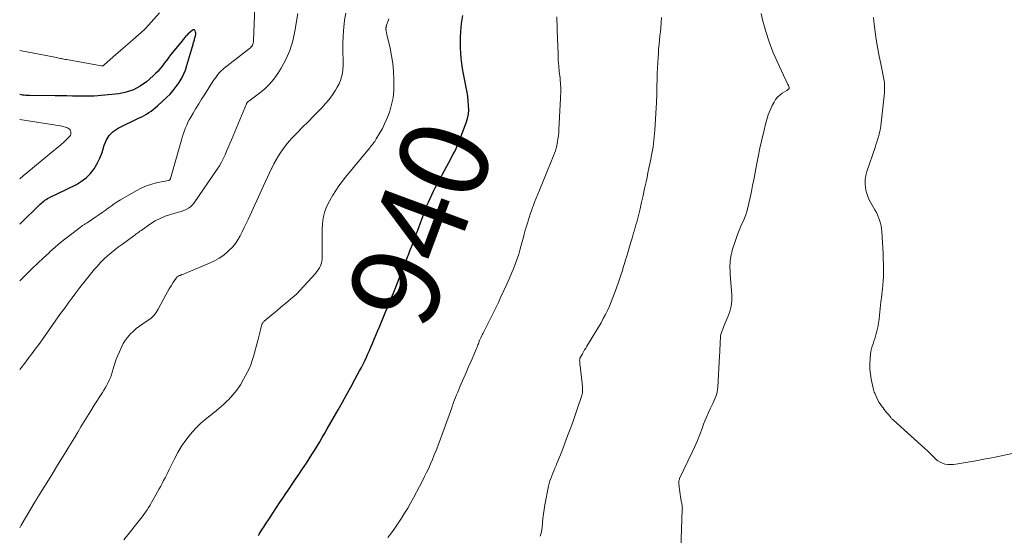
# Model space of a CAD drawing. Units: feet. Extents: x 1960000 to 1965029, y 580000 to 584606.
# Drawn here: x 1960000 to 1960221, y 582888 to 583004 of the extents above; entities that cross this region are included whole.
import ezdxf
from ezdxf.enums import TextEntityAlignment as Align

# ---------------------------------------------------------------- set-up
doc = ezdxf.new("R2010")
doc.units = ezdxf.units.FT
doc.header["$LTSCALE"] = 100
doc.header["$MEASUREMENT"] = 0
for name, color, linetype, lineweight in [('CONTOUR INDEX', 32, 'Continuous', 25), ('CONTOUR INDEX LABEL', 7, 'Continuous', 15), ('CONTOUR INTERMEDIATE', 40, 'Continuous', 15)]:
    doc.layers.add(name, color=color, linetype=linetype, lineweight=lineweight)
doc.styles.add('slant', font='romans.shx', dxfattribs={"oblique": 14.999978})

msp = doc.modelspace()

# ---------------------------------------------------------------- linework, layer by layer
at = {"layer": 'CONTOUR INDEX', "flags": 128}
for points, elevation in [([(1960053.67, 582888.1), (1960053.84, 582888.36), (1960054.47, 582889.33), (1960054.95, 582890.08), (1960055.43, 582890.82), (1960055.91, 582891.56), (1960056.4, 582892.3), (1960057.74, 582894.35), (1960058.44, 582895.42), (1960059.14, 582896.48), (1960059.86, 582897.54), (1960060.58, 582898.6), (1960061.3, 582899.65), (1960062.02, 582900.71), (1960062.73, 582901.77), (1960063.44, 582902.83), (1960064.46, 582904.37), (1960065.08, 582905.31), (1960065.7, 582906.26), (1960066.29, 582907.22), (1960066.89, 582908.18), (1960067.47, 582909.14), (1960068.04, 582910.11), (1960068.61, 582911.09), (1960069.17, 582912.07), (1960071.58, 582916.32), (1960072.55, 582918.03), (1960073.5, 582919.74), (1960074.44, 582921.46), (1960075.38, 582923.18), (1960076.43, 582925.15), (1960076.83, 582925.9), (1960077.21, 582926.65), (1960077.59, 582927.4), (1960077.95, 582928.17), (1960078.31, 582928.93), (1960078.66, 582929.7), (1960078.99, 582930.47), (1960079.33, 582931.25), (1960079.42, 582931.48), (1960079.8, 582932.37), (1960080.17, 582933.26), (1960080.54, 582934.16), (1960080.91, 582935.05), (1960082.03, 582937.81), (1960082.33, 582938.53), (1960082.62, 582939.25), (1960082.92, 582939.97), (1960083.22, 582940.69), (1960083.51, 582941.4), (1960083.81, 582942.12), (1960084.1, 582942.85), (1960084.39, 582943.57), (1960085.17, 582945.49), (1960085.56, 582946.47), (1960085.95, 582947.46), (1960086.34, 582948.45), (1960086.73, 582949.44), (1960086.81, 582949.64), (1960087.15, 582950.53), (1960087.5, 582951.42), (1960087.83, 582952.31), (1960088.17, 582953.2), (1960088.51, 582954.1), (1960088.84, 582954.99), (1960089.17, 582955.89), (1960089.51, 582956.78), (1960090.93, 582960.63), (1960091.25, 582961.46), (1960091.58, 582962.28), (1960091.93, 582963.1), (1960092.29, 582963.91), (1960092.66, 582964.71), (1960093.05, 582965.51), (1960093.45, 582966.3), (1960093.86, 582967.08), (1960096.04, 582971.18), (1960096.4, 582971.84), (1960096.76, 582972.5), (1960097.12, 582973.17), (1960097.48, 582973.83), (1960097.83, 582974.5), (1960098.15, 582975.17), (1960098.45, 582975.86), (1960098.73, 582976.56), (1960100.39, 582980.94), (1960100.68, 582981.9), (1960100.88, 582982.86), (1960100.96, 582983.85), (1960100.95, 582984.84), (1960100.86, 582985.84), (1960100.74, 582986.84), (1960100.58, 582987.84), (1960100.4, 582988.83), (1960099.99, 582990.82), (1960099.77, 582991.96), (1960099.57, 582993.11), (1960099.4, 582994.27), (1960099.26, 582995.43), (1960099.16, 582996.59), (1960099.09, 582997.75), (1960099.08, 582998.92), (1960099.11, 583000.08), (1960099.17, 583001.43), (1960099.34, 583003.25), (1960099.61, 583005.06)], 940), ([(1960000, 582958.11), (1960004.61, 582962.58), (1960004.87, 582962.82), (1960005.13, 582963.06), (1960005.4, 582963.28), (1960005.68, 582963.49), (1960005.97, 582963.7), (1960006.27, 582963.88), (1960006.57, 582964.06), (1960006.89, 582964.21), (1960006.93, 582964.24), (1960007.28, 582964.4), (1960007.62, 582964.56), (1960007.96, 582964.73), (1960008.3, 582964.89), (1960012.75, 582967.06), (1960013.91, 582967.76), (1960014.98, 582968.55), (1960015.91, 582969.51), (1960016.75, 582970.57), (1960017.44, 582971.75), (1960018.05, 582972.97), (1960018.52, 582974.24), (1960018.89, 582975.56), (1960018.92, 582975.68), (1960019.41, 582976.96), (1960020.09, 582978.09), (1960021.04, 582978.99), (1960022.17, 582979.75), (1960026.9, 582982.01), (1960027.45, 582982.29), (1960027.99, 582982.58), (1960028.52, 582982.89), (1960029.04, 582983.22), (1960029.54, 582983.57), (1960030.04, 582983.94), (1960030.51, 582984.33), (1960030.97, 582984.73), (1960033.02, 582986.61), (1960033.8, 582987.39), (1960034.54, 582988.2), (1960035.22, 582989.07), (1960035.85, 582989.98), (1960036.07, 582990.34), (1960036.52, 582991.12), (1960036.92, 582991.91), (1960037.25, 582992.74), (1960037.54, 582993.58), (1960038.84, 582998.09), (1960038.9, 582998.31), (1960038.97, 582998.52), (1960039.03, 582998.74), (1960039.09, 582998.95), (1960039.16, 582999.17), (1960039.22, 582999.38), (1960039.28, 582999.6), (1960039.34, 582999.82), (1960039.54, 583000.49), (1960039.59, 583000.77), (1960039.6, 583001.05), (1960039.56, 583001.33), (1960039.48, 583001.6), (1960039.35, 583001.76), (1960039.2, 583001.85), (1960039.02, 583001.83), (1960038.83, 583001.75), (1960037.8, 583000.84), (1960037.63, 583000.67), (1960037.46, 583000.5), (1960037.29, 583000.32), (1960037.14, 583000.14), (1960036.98, 582999.95), (1960036.83, 582999.76), (1960036.68, 582999.57), (1960036.53, 582999.38), (1960034.02, 582996.27), (1960033.53, 582995.65), (1960033.05, 582995.03), (1960032.57, 582994.4), (1960032.1, 582993.76), (1960031.62, 582993.14), (1960031.1, 582992.55), (1960030.55, 582991.99), (1960029.98, 582991.45), (1960028.48, 582990.16), (1960027.07, 582989.15), (1960025.58, 582988.34), (1960023.96, 582987.81), (1960022.26, 582987.47), (1960016.73, 582986.91), (1960016.59, 582986.89), (1960016.44, 582986.89), (1960016.3, 582986.89), (1960016.16, 582986.89), (1960016.01, 582986.9), (1960015.87, 582986.9), (1960015.73, 582986.9), (1960015.59, 582986.91), (1960013.23, 582986.92), (1960011.9, 582986.93), (1960010.58, 582986.95), (1960009.26, 582986.96), (1960007.94, 582986.98), (1960002.2, 582987.06), (1960001.8, 582987.07), (1960001.4, 582987.09), (1960001, 582987.13), (1960000.6, 582987.17), (1960000, 582987.25)], 920)]:
    msp.add_lwpolyline(points, dxfattribs=dict(at, elevation=elevation))
at = {"layer": 'CONTOUR INTERMEDIATE', "flags": 128}
for points, elevation in [([(1960000, 582945.35), (1960001.61, 582946.94), (1960002.84, 582948.14), (1960004.09, 582949.34), (1960005.34, 582950.52), (1960006.61, 582951.69), (1960006.79, 582951.86), (1960007.98, 582952.92), (1960009.2, 582953.96), (1960010.45, 582954.97), (1960011.71, 582955.95), (1960013.99, 582957.68), (1960014.13, 582957.78), (1960014.27, 582957.88), (1960014.41, 582957.98), (1960014.56, 582958.07), (1960014.71, 582958.17), (1960014.85, 582958.26), (1960015, 582958.36), (1960015.14, 582958.45), (1960017.13, 582959.76), (1960017.83, 582960.23), (1960018.52, 582960.71), (1960019.2, 582961.2), (1960019.88, 582961.69), (1960020.56, 582962.19), (1960021.25, 582962.66), (1960021.95, 582963.12), (1960022.67, 582963.56), (1960026.17, 582965.62), (1960027.33, 582966.23), (1960028.51, 582966.75), (1960029.74, 582967.15), (1960031.01, 582967.47), (1960033.55, 582967.97), (1960033.56, 582967.98), (1960033.58, 582967.98), (1960033.59, 582967.98), (1960033.61, 582967.99), (1960033.67, 582968.01), (1960033.77, 582968.12), (1960033.81, 582968.18), (1960033.84, 582968.24), (1960033.87, 582968.3), (1960033.89, 582968.36), (1960036.44, 582977.28), (1960036.63, 582977.92), (1960036.83, 582978.55), (1960037.05, 582979.18), (1960037.29, 582979.81), (1960037.55, 582980.42), (1960037.82, 582981.03), (1960038.13, 582981.62), (1960038.45, 582982.2), (1960039, 582983.12), (1960039.62, 582984.16), (1960040.25, 582985.18), (1960040.88, 582986.21), (1960041.53, 582987.22), (1960043.53, 582990.34), (1960043.79, 582990.74), (1960044.07, 582991.13), (1960044.35, 582991.51), (1960044.65, 582991.89), (1960044.96, 582992.25), (1960045.29, 582992.59), (1960045.64, 582992.91), (1960046, 582993.22), (1960051.68, 582997.66), (1960051.87, 582997.82), (1960052.04, 582998), (1960052.19, 582998.19), (1960052.33, 582998.4), (1960052.43, 582998.63), (1960052.52, 582998.86), (1960052.57, 582999.1), (1960052.59, 582999.34), (1960052.88, 583006.81)], 924), ([(1960031.42, 583005.63), (1960028.3, 583002.16), (1960028.26, 583002.12), (1960028.22, 583002.08), (1960028.18, 583002.03), (1960028.13, 583001.99), (1960028.09, 583001.95), (1960028.05, 583001.91), (1960028, 583001.87), (1960027.96, 583001.83), (1960025.41, 582999.6), (1960024.32, 582998.64), (1960023.23, 582997.68), (1960022.14, 582996.72), (1960021.05, 582995.76), (1960018.91, 582993.87), (1960018.89, 582993.85), (1960018.87, 582993.83), (1960018.85, 582993.82), (1960018.83, 582993.81), (1960018.75, 582993.75), (1960018.73, 582993.74), (1960018.7, 582993.73), (1960018.68, 582993.72), (1960018.66, 582993.72), (1960018.59, 582993.72), (1960018.54, 582993.72), (1960018.48, 582993.72), (1960018.43, 582993.73), (1960018.37, 582993.73), (1960010.5, 582995.13), (1960010.22, 582995.18), (1960009.94, 582995.24), (1960009.66, 582995.3), (1960009.38, 582995.36), (1960009.1, 582995.42), (1960008.82, 582995.48), (1960008.54, 582995.53), (1960008.26, 582995.59), (1960000, 582997.15)], 924), ([(1960000, 582889.77), (1960000.36, 582890.39), (1960003.51, 582895.74), (1960003.57, 582895.85), (1960003.64, 582895.97), (1960003.71, 582896.08), (1960003.77, 582896.19), (1960003.78, 582896.21), (1960003.85, 582896.31), (1960003.91, 582896.42), (1960003.97, 582896.52), (1960004.04, 582896.63), (1960004.1, 582896.73), (1960004.16, 582896.84), (1960004.23, 582896.94), (1960004.29, 582897.05), (1960007.2, 582901.75), (1960008.06, 582903.13), (1960008.91, 582904.51), (1960009.76, 582905.9), (1960010.61, 582907.28), (1960010.81, 582907.62), (1960011.55, 582908.84), (1960012.3, 582910.06), (1960013.04, 582911.28), (1960013.78, 582912.5), (1960014.52, 582913.72), (1960015.27, 582914.94), (1960016.02, 582916.15), (1960016.78, 582917.36), (1960018.6, 582920.24), (1960018.93, 582920.78), (1960019.26, 582921.33), (1960019.57, 582921.89), (1960019.86, 582922.46), (1960020.14, 582923.03), (1960020.39, 582923.61), (1960020.61, 582924.21), (1960020.8, 582924.81), (1960021.02, 582925.55), (1960021.32, 582926.52), (1960021.65, 582927.48), (1960022.02, 582928.43), (1960022.41, 582929.37), (1960022.96, 582930.6), (1960023.3, 582931.27), (1960023.68, 582931.91), (1960024.13, 582932.51), (1960024.62, 582933.08), (1960024.86, 582933.34), (1960025.53, 582933.99), (1960026.22, 582934.61), (1960026.96, 582935.18), (1960027.72, 582935.72), (1960028.91, 582936.49), (1960029.25, 582936.73), (1960029.58, 582936.99), (1960029.88, 582937.28), (1960030.17, 582937.59), (1960030.44, 582937.92), (1960030.69, 582938.25), (1960030.91, 582938.61), (1960031.12, 582938.97), (1960032.87, 582942.24), (1960033.25, 582942.91), (1960033.64, 582943.58), (1960034.04, 582944.24), (1960034.46, 582944.89), (1960035.16, 582945.94), (1960035.24, 582946.05), (1960035.34, 582946.16), (1960035.44, 582946.25), (1960035.56, 582946.34), (1960035.68, 582946.42), (1960035.8, 582946.49), (1960035.93, 582946.55), (1960036.06, 582946.6), (1960036.48, 582946.76), (1960036.83, 582946.89), (1960037.17, 582947.03), (1960037.51, 582947.16), (1960037.85, 582947.3), (1960042.71, 582949.32), (1960043.82, 582949.85), (1960044.88, 582950.45), (1960045.88, 582951.16), (1960046.82, 582951.95), (1960047.13, 582952.23), (1960047.84, 582952.96), (1960048.5, 582953.74), (1960049.06, 582954.58), (1960049.57, 582955.47), (1960050.02, 582956.4), (1960050.47, 582957.33), (1960050.91, 582958.26), (1960051.35, 582959.2), (1960054.8, 582966.75), (1960055.26, 582967.73), (1960055.71, 582968.71), (1960056.18, 582969.69), (1960056.65, 582970.66), (1960056.69, 582970.75), (1960057.16, 582971.67), (1960057.65, 582972.57), (1960058.18, 582973.46), (1960058.73, 582974.32), (1960059.32, 582975.16), (1960059.94, 582975.98), (1960060.61, 582976.76), (1960061.3, 582977.52), (1960062.42, 582978.67), (1960063.62, 582979.91), (1960064.83, 582981.15), (1960066.04, 582982.39), (1960067.25, 582983.63), (1960067.93, 582984.32), (1960068.77, 582985.24), (1960069.57, 582986.19), (1960070.31, 582987.2), (1960071, 582988.23), (1960071.42, 582988.91), (1960071.82, 582989.66), (1960072.15, 582990.42), (1960072.38, 582991.23), (1960072.55, 582992.05), (1960072.64, 582992.9), (1960072.7, 582993.75), (1960072.72, 582994.6), (1960072.71, 582995.45), (1960072.68, 582996.36), (1960072.66, 582997.67), (1960072.66, 582998.98), (1960072.71, 583000.29), (1960072.8, 583001.6), (1960072.86, 583002.42), (1960073.05, 583004), (1960073.31, 583005.57)], 932), ([(1960000, 582925.39), (1960000.32, 582925.79), (1960001.13, 582926.83), (1960001.93, 582927.87), (1960002.72, 582928.91), (1960003.51, 582929.97), (1960004.28, 582931.03), (1960005.05, 582932.09), (1960009.21, 582937.98), (1960010.06, 582939.17), (1960010.91, 582940.35), (1960011.77, 582941.53), (1960012.63, 582942.7), (1960013.51, 582943.86), (1960014.41, 582945.01), (1960015.32, 582946.15), (1960016.24, 582947.27), (1960016.75, 582947.88), (1960017.46, 582948.69), (1960018.19, 582949.47), (1960018.95, 582950.23), (1960019.73, 582950.96), (1960020.54, 582951.66), (1960021.37, 582952.35), (1960022.22, 582953.01), (1960023.08, 582953.65), (1960025.64, 582955.5), (1960025.87, 582955.67), (1960026.11, 582955.84), (1960026.34, 582956.01), (1960026.57, 582956.18), (1960026.81, 582956.35), (1960027.04, 582956.52), (1960027.28, 582956.69), (1960027.52, 582956.85), (1960029.42, 582958.18), (1960030.48, 582958.84), (1960031.57, 582959.42), (1960032.71, 582959.89), (1960033.9, 582960.29), (1960035.15, 582960.64), (1960035.73, 582960.81), (1960036.3, 582961), (1960036.87, 582961.22), (1960037.43, 582961.44), (1960037.95, 582961.72), (1960038.43, 582962.05), (1960038.85, 582962.46), (1960039.23, 582962.92), (1960044.39, 582970.46), (1960044.89, 582971.24), (1960045.36, 582972.03), (1960045.78, 582972.85), (1960046.17, 582973.69), (1960046.53, 582974.54), (1960046.89, 582975.39), (1960047.25, 582976.24), (1960047.61, 582977.1), (1960050.99, 582985.16), (1960051.03, 582985.24), (1960051.06, 582985.31), (1960051.11, 582985.39), (1960051.15, 582985.46), (1960051.18, 582985.5), (1960051.21, 582985.55), (1960051.25, 582985.59), (1960051.29, 582985.63), (1960051.33, 582985.67), (1960051.38, 582985.71), (1960051.43, 582985.74), (1960051.48, 582985.78), (1960051.52, 582985.82), (1960053.91, 582987.57), (1960055.09, 582988.54), (1960056.18, 582989.59), (1960057.15, 582990.76), (1960058.03, 582992), (1960058.79, 582993.22), (1960059.86, 582995.19), (1960060.76, 582997.22), (1960061.41, 582999.34), (1960061.9, 583001.52), (1960062.54, 583005.52)], 928), ([(1960023.4, 582887.07), (1960027.54, 582892.28), (1960027.93, 582892.79), (1960028.3, 582893.31), (1960028.65, 582893.83), (1960028.99, 582894.37), (1960029.32, 582894.92), (1960029.64, 582895.47), (1960029.95, 582896.03), (1960030.27, 582896.58), (1960031.37, 582898.58), (1960031.71, 582899.19), (1960032.04, 582899.8), (1960032.37, 582900.41), (1960032.69, 582901.03), (1960033, 582901.65), (1960033.32, 582902.27), (1960033.62, 582902.9), (1960033.93, 582903.52), (1960034.79, 582905.31), (1960035.57, 582906.77), (1960036.42, 582908.19), (1960037.38, 582909.54), (1960038.41, 582910.85), (1960038.84, 582911.36), (1960039.74, 582912.34), (1960040.68, 582913.27), (1960041.68, 582914.14), (1960042.72, 582914.96), (1960043.78, 582915.78), (1960044.8, 582916.62), (1960045.79, 582917.51), (1960046.75, 582918.43), (1960046.93, 582918.61), (1960047.91, 582919.68), (1960048.81, 582920.8), (1960049.62, 582922), (1960050.36, 582923.25), (1960051.14, 582924.72), (1960051.57, 582925.6), (1960051.96, 582926.5), (1960052.29, 582927.42), (1960052.58, 582928.35), (1960053.55, 582931.93), (1960053.71, 582932.54), (1960053.86, 582933.15), (1960054.01, 582933.76), (1960054.16, 582934.37), (1960054.38, 582935.32), (1960054.42, 582935.46), (1960054.46, 582935.59), (1960054.53, 582935.72), (1960054.6, 582935.84), (1960054.68, 582935.96), (1960054.78, 582936.07), (1960054.87, 582936.17), (1960054.98, 582936.27), (1960057.95, 582938.76), (1960058.56, 582939.27), (1960059.17, 582939.78), (1960059.79, 582940.29), (1960060.4, 582940.8), (1960061.45, 582941.67), (1960061.54, 582941.74), (1960061.63, 582941.82), (1960061.72, 582941.9), (1960061.8, 582941.98), (1960061.89, 582942.07), (1960061.97, 582942.15), (1960062.06, 582942.23), (1960062.14, 582942.32), (1960066.51, 582947.04), (1960066.83, 582947.43), (1960067.13, 582947.84), (1960067.39, 582948.28), (1960067.62, 582948.73), (1960067.8, 582949.21), (1960067.93, 582949.69), (1960068.01, 582950.19), (1960068.04, 582950.69), (1960068.04, 582951.35), (1960068.04, 582952.19), (1960068.04, 582953.04), (1960068.04, 582953.88), (1960068.04, 582954.72), (1960068.02, 582957.09), (1960068.06, 582958.02), (1960068.15, 582958.94), (1960068.33, 582959.85), (1960068.56, 582960.75), (1960068.86, 582961.63), (1960069.21, 582962.48), (1960069.63, 582963.32), (1960070.08, 582964.13), (1960070.41, 582964.66), (1960071.08, 582965.71), (1960071.78, 582966.74), (1960072.52, 582967.74), (1960073.29, 582968.72), (1960078.65, 582975.24), (1960078.85, 582975.48), (1960079.05, 582975.73), (1960079.25, 582975.98), (1960079.45, 582976.23), (1960079.64, 582976.49), (1960079.82, 582976.75), (1960080, 582977.01), (1960080.16, 582977.28), (1960081, 582978.67), (1960081.55, 582979.66), (1960082.06, 582980.66), (1960082.5, 582981.69), (1960082.9, 582982.75), (1960083.19, 582983.57), (1960083.62, 582985.06), (1960083.94, 582986.57), (1960084.1, 582988.11), (1960084.16, 582989.66), (1960084.14, 582990.77), (1960084.06, 582992.52), (1960083.9, 582994.26), (1960083.63, 582995.98), (1960083.29, 582997.69), (1960082.58, 583000.75), (1960082.54, 583000.93), (1960082.5, 583001.11), (1960082.47, 583001.29), (1960082.43, 583001.47), (1960082.4, 583001.66), (1960082.39, 583001.75), (1960082.37, 583001.84), (1960082.36, 583001.93), (1960082.36, 583002.02), (1960082.36, 583002.11), (1960082.36, 583002.2), (1960082.36, 583002.29), (1960082.37, 583002.38), (1960082.38, 583002.43), (1960082.4, 583002.54), (1960082.42, 583002.65), (1960082.45, 583002.76), (1960082.49, 583002.87), (1960082.7, 583003.48), (1960082.86, 583003.89), (1960083.02, 583004.3)], 936), ([(1960082.78, 582887.59), (1960083.58, 582888.65), (1960084.36, 582889.73), (1960085.11, 582890.83), (1960085.85, 582891.94), (1960086.55, 582893.07), (1960087.24, 582894.21), (1960087.89, 582895.37), (1960088.53, 582896.54), (1960090.54, 582900.37), (1960091.03, 582901.32), (1960091.5, 582902.27), (1960091.96, 582903.24), (1960092.4, 582904.21), (1960092.82, 582905.19), (1960093.23, 582906.18), (1960093.62, 582907.17), (1960094, 582908.18), (1960097.14, 582916.81), (1960097.35, 582917.4), (1960097.57, 582917.98), (1960097.8, 582918.57), (1960098.02, 582919.15), (1960098.25, 582919.74), (1960098.49, 582920.32), (1960098.73, 582920.9), (1960098.97, 582921.48), (1960100.45, 582924.91), (1960100.87, 582925.88), (1960101.29, 582926.83), (1960101.71, 582927.79), (1960102.13, 582928.75), (1960102.75, 582930.14), (1960102.86, 582930.41), (1960102.96, 582930.67), (1960103.05, 582930.94), (1960103.14, 582931.21), (1960103.28, 582931.71), (1960103.29, 582931.73), (1960103.3, 582931.75), (1960103.3, 582931.77), (1960103.31, 582931.79), (1960103.34, 582931.87), (1960103.34, 582931.89), (1960103.35, 582931.91), (1960103.36, 582931.92), (1960103.37, 582931.94), (1960103.68, 582932.57), (1960103.85, 582932.9), (1960104.02, 582933.23), (1960104.18, 582933.57), (1960104.35, 582933.9), (1960107.55, 582940.36), (1960108.22, 582941.76), (1960108.88, 582943.16), (1960109.52, 582944.58), (1960110.15, 582946), (1960110.67, 582947.22), (1960111.01, 582948.04), (1960111.33, 582948.87), (1960111.64, 582949.7), (1960111.93, 582950.54), (1960112.21, 582951.38), (1960112.47, 582952.23), (1960112.71, 582953.08), (1960112.94, 582953.94), (1960113.2, 582954.92), (1960113.44, 582955.84), (1960113.69, 582956.75), (1960113.95, 582957.66), (1960114.22, 582958.57), (1960114.31, 582958.86), (1960114.55, 582959.62), (1960114.79, 582960.37), (1960115.06, 582961.12), (1960115.33, 582961.87), (1960115.45, 582962.18), (1960115.79, 582963.07), (1960116.14, 582963.96), (1960116.5, 582964.85), (1960116.86, 582965.74), (1960119.38, 582971.84), (1960119.61, 582972.39), (1960119.83, 582972.95), (1960120.04, 582973.5), (1960120.25, 582974.06), (1960120.44, 582974.62), (1960120.61, 582975.19), (1960120.75, 582975.77), (1960120.87, 582976.35), (1960120.91, 582976.59), (1960121.02, 582977.29), (1960121.12, 582978), (1960121.19, 582978.71), (1960121.24, 582979.42), (1960121.6, 582986.37), (1960121.63, 582986.96), (1960121.65, 582987.56), (1960121.65, 582988.16), (1960121.65, 582988.75), (1960121.65, 582988.93), (1960121.63, 582989.43), (1960121.61, 582989.94), (1960121.56, 582990.44), (1960121.51, 582990.95), (1960121.45, 582991.45), (1960121.38, 582991.96), (1960121.33, 582992.46), (1960121.27, 582992.96), (1960121.25, 582993.14), (1960121.19, 582993.73), (1960121.14, 582994.33), (1960121.11, 582994.92), (1960121.09, 582995.52), (1960121.08, 582996.03), (1960121.05, 582996.89), (1960121.03, 582997.74), (1960120.99, 582998.59), (1960120.96, 582999.45), (1960120.74, 583004.76)], 944), ([(1960117.04, 582887.92), (1960117.32, 582888.89), (1960117.49, 582889.89), (1960117.59, 582890.9), (1960117.65, 582891.92), (1960117.75, 582892.93), (1960117.9, 582893.94), (1960118.07, 582894.95), (1960118.91, 582899.15), (1960119.05, 582899.75), (1960119.21, 582900.35), (1960119.41, 582900.93), (1960119.63, 582901.51), (1960119.87, 582902.08), (1960120.11, 582902.65), (1960120.35, 582903.22), (1960120.6, 582903.79), (1960120.72, 582904.09), (1960121.03, 582904.8), (1960121.33, 582905.52), (1960121.61, 582906.25), (1960121.89, 582906.97), (1960123.21, 582910.46), (1960123.79, 582912.02), (1960124.36, 582913.58), (1960124.91, 582915.15), (1960125.45, 582916.72), (1960126.34, 582919.33), (1960126.42, 582919.61), (1960126.48, 582919.88), (1960126.53, 582920.16), (1960126.57, 582920.44), (1960126.58, 582920.72), (1960126.58, 582921.01), (1960126.57, 582921.29), (1960126.55, 582921.57), (1960126, 582926.21), (1960125.97, 582926.46), (1960125.95, 582926.71), (1960125.94, 582926.96), (1960125.92, 582927.21), (1960125.91, 582927.54), (1960125.92, 582927.63), (1960125.92, 582927.72), (1960125.94, 582927.8), (1960125.96, 582927.89), (1960125.98, 582927.97), (1960126.02, 582928.06), (1960126.05, 582928.14), (1960126.1, 582928.21), (1960126.52, 582928.94), (1960126.77, 582929.38), (1960127.03, 582929.82), (1960127.29, 582930.25), (1960127.55, 582930.69), (1960130.71, 582935.95), (1960131.23, 582936.86), (1960131.72, 582937.78), (1960132.18, 582938.72), (1960132.61, 582939.67), (1960133.01, 582940.63), (1960133.4, 582941.61), (1960133.76, 582942.59), (1960134.11, 582943.57), (1960134.69, 582945.28), (1960135.07, 582946.39), (1960135.43, 582947.5), (1960135.78, 582948.62), (1960136.12, 582949.74), (1960136.17, 582949.9), (1960136.48, 582950.94), (1960136.8, 582951.97), (1960137.11, 582953.01), (1960137.42, 582954.05), (1960137.68, 582954.93), (1960137.86, 582955.53), (1960138.04, 582956.13), (1960138.22, 582956.74), (1960138.4, 582957.34), (1960138.57, 582957.94), (1960138.74, 582958.55), (1960138.9, 582959.15), (1960139.05, 582959.76), (1960139.48, 582961.57), (1960139.84, 582963.08), (1960140.19, 582964.6), (1960140.52, 582966.12), (1960140.85, 582967.65), (1960141.06, 582968.65), (1960141.27, 582969.67), (1960141.48, 582970.69), (1960141.69, 582971.71), (1960141.89, 582972.74), (1960142.01, 582973.3), (1960142.15, 582974.04), (1960142.28, 582974.78), (1960142.4, 582975.53), (1960142.51, 582976.27), (1960142.6, 582977.02), (1960142.68, 582977.77), (1960142.75, 582978.52), (1960142.8, 582979.27), (1960143.18, 582985.45), (1960143.19, 582985.73), (1960143.21, 582986.01), (1960143.22, 582986.29), (1960143.23, 582986.57), (1960143.23, 582986.85), (1960143.24, 582987.13), (1960143.24, 582987.41), (1960143.25, 582987.7), (1960143.27, 582988.75), (1960143.28, 582989.56), (1960143.3, 582990.36), (1960143.33, 582991.17), (1960143.37, 582991.98), (1960143.54, 582995.62), (1960143.6, 582996.59), (1960143.67, 582997.55), (1960143.75, 582998.52), (1960143.85, 582999.48), (1960143.95, 583000.45), (1960144.05, 583001.41), (1960144.13, 583002.38), (1960144.21, 583003.34), (1960144.23, 583003.56), (1960144.29, 583004.64)], 948), ([(1960148.6, 582882.87), (1960148.99, 582893.95), (1960149, 582894.15), (1960148.99, 582894.34), (1960148.98, 582894.54), (1960148.96, 582894.73), (1960148.93, 582894.93), (1960148.91, 582895.12), (1960148.87, 582895.31), (1960148.84, 582895.5), (1960148.59, 582896.8), (1960148.49, 582897.34), (1960148.4, 582897.89), (1960148.33, 582898.44), (1960148.28, 582898.99), (1960148.2, 582899.83), (1960148.2, 582899.96), (1960148.2, 582900.09), (1960148.21, 582900.23), (1960148.23, 582900.36), (1960148.25, 582900.49), (1960148.29, 582900.62), (1960148.34, 582900.74), (1960148.39, 582900.86), (1960151.19, 582906.79), (1960151.79, 582908.12), (1960152.37, 582909.45), (1960152.91, 582910.8), (1960153.43, 582912.16), (1960153.78, 582913.11), (1960154.12, 582914), (1960154.48, 582914.87), (1960154.87, 582915.73), (1960155.28, 582916.59), (1960155.64, 582917.31), (1960155.88, 582917.8), (1960156.1, 582918.3), (1960156.31, 582918.8), (1960156.51, 582919.31), (1960156.67, 582919.82), (1960156.81, 582920.35), (1960156.89, 582920.88), (1960156.95, 582921.42), (1960157.35, 582928.47), (1960157.39, 582929.28), (1960157.44, 582930.08), (1960157.48, 582930.89), (1960157.52, 582931.7), (1960157.56, 582932.46), (1960157.6, 582932.88), (1960157.67, 582933.3), (1960157.78, 582933.71), (1960157.92, 582934.11), (1960158.08, 582934.51), (1960158.24, 582934.91), (1960158.41, 582935.3), (1960158.58, 582935.7), (1960159.26, 582937.27), (1960159.69, 582938.47), (1960159.99, 582939.69), (1960160.11, 582940.93), (1960160.11, 582942.2), (1960159.77, 582946.77), (1960159.74, 582947.28), (1960159.72, 582947.79), (1960159.71, 582948.31), (1960159.7, 582948.82), (1960159.72, 582949.33), (1960159.76, 582949.84), (1960159.82, 582950.35), (1960159.91, 582950.85), (1960159.97, 582951.18), (1960160.12, 582951.85), (1960160.29, 582952.51), (1960160.48, 582953.16), (1960160.7, 582953.8), (1960161.42, 582955.79), (1960161.7, 582956.54), (1960161.99, 582957.28), (1960162.31, 582958.02), (1960162.64, 582958.74), (1960162.96, 582959.48), (1960163.25, 582960.22), (1960163.48, 582960.98), (1960163.69, 582961.76), (1960163.94, 582962.82), (1960164.24, 582964.14), (1960164.52, 582965.45), (1960164.79, 582966.78), (1960165.05, 582968.1), (1960165.67, 582971.38), (1960166.05, 582973.29), (1960166.44, 582975.2), (1960166.86, 582977.1), (1960167.3, 582979), (1960167.68, 582980.59), (1960167.98, 582981.68), (1960168.33, 582982.75), (1960168.75, 582983.79), (1960169.23, 582984.81), (1960169.61, 582985.58), (1960169.98, 582986.16), (1960170.4, 582986.7), (1960170.9, 582987.16), (1960171.46, 582987.57), (1960172.47, 582988.17), (1960172.56, 582988.24), (1960172.66, 582988.3), (1960172.75, 582988.38), (1960172.84, 582988.46), (1960172.9, 582988.51), (1960172.94, 582988.57), (1960172.98, 582988.63), (1960173, 582988.69), (1960173.02, 582988.77), (1960173.03, 582988.87), (1960173.03, 582988.89), (1960173.02, 582988.92), (1960173.02, 582988.94), (1960173.01, 582988.96), (1960172.97, 582989.04), (1960172.96, 582989.06), (1960172.95, 582989.08), (1960172.94, 582989.1), (1960172.93, 582989.12), (1960172.87, 582989.22), (1960172.84, 582989.29), (1960172.8, 582989.36), (1960172.76, 582989.43), (1960172.73, 582989.5), (1960170.32, 582994.69), (1960169.37, 582996.91), (1960168.5, 582999.17), (1960167.77, 583001.47), (1960167.13, 583003.8), (1960166.72, 583005.48)], 952), ([(1960223.82, 582906.69), (1960220.4, 582905.94), (1960218.6, 582905.57), (1960216.8, 582905.21), (1960214.99, 582904.88), (1960213.18, 582904.58), (1960210.49, 582904.14), (1960209.88, 582904.07), (1960209.27, 582904.05), (1960208.67, 582904.08), (1960208.06, 582904.15), (1960207.48, 582904.31), (1960206.94, 582904.54), (1960206.44, 582904.85), (1960205.98, 582905.24), (1960205.52, 582905.71), (1960204.85, 582906.37), (1960204.17, 582907.03), (1960203.49, 582907.67), (1960202.79, 582908.31), (1960196.48, 582913.98), (1960196.38, 582914.07), (1960196.27, 582914.17), (1960196.17, 582914.27), (1960196.08, 582914.38), (1960195.98, 582914.49), (1960195.89, 582914.59), (1960195.8, 582914.7), (1960195.71, 582914.81), (1960195.29, 582915.33), (1960195, 582915.7), (1960194.7, 582916.07), (1960194.41, 582916.44), (1960194.12, 582916.81), (1960193.96, 582917), (1960193.61, 582917.48), (1960193.28, 582917.97), (1960192.99, 582918.49), (1960192.72, 582919.02), (1960192.25, 582920.08), (1960192.14, 582920.35), (1960192.04, 582920.62), (1960191.96, 582920.9), (1960191.89, 582921.18), (1960191.47, 582923.22), (1960191.29, 582924.36), (1960191.18, 582925.5), (1960191.16, 582926.64), (1960191.21, 582927.8), (1960191.31, 582928.91), (1960191.39, 582929.5), (1960191.51, 582930.08), (1960191.67, 582930.65), (1960191.88, 582931.21), (1960192.09, 582931.76), (1960192.29, 582932.33), (1960192.46, 582932.9), (1960192.61, 582933.48), (1960192.75, 582934.07), (1960192.94, 582934.95), (1960193.11, 582935.84), (1960193.24, 582936.73), (1960193.35, 582937.62), (1960193.58, 582939.87), (1960193.66, 582940.67), (1960193.75, 582941.47), (1960193.83, 582942.26), (1960193.92, 582943.06), (1960194, 582943.71), (1960194.05, 582944.19), (1960194.09, 582944.66), (1960194.14, 582945.14), (1960194.18, 582945.61), (1960194.2, 582946.09), (1960194.23, 582946.57), (1960194.23, 582947.04), (1960194.23, 582947.52), (1960194.2, 582949.05), (1960194.17, 582950.3), (1960194.13, 582951.54), (1960194.07, 582952.78), (1960193.99, 582954.02), (1960193.83, 582956.44), (1960193.76, 582957.09), (1960193.67, 582957.72), (1960193.53, 582958.36), (1960193.36, 582958.98), (1960193.14, 582959.59), (1960192.9, 582960.19), (1960192.62, 582960.77), (1960192.3, 582961.34), (1960191.38, 582962.89), (1960190.95, 582963.71), (1960190.6, 582964.55), (1960190.35, 582965.44), (1960190.17, 582966.34), (1960190.11, 582967.26), (1960190.14, 582968.17), (1960190.28, 582969.07), (1960190.51, 582969.96), (1960192.32, 582975.39), (1960192.51, 582975.99), (1960192.71, 582976.59), (1960192.91, 582977.19), (1960193.1, 582977.79), (1960193.27, 582978.4), (1960193.42, 582979.01), (1960193.53, 582979.63), (1960193.62, 582980.26), (1960194.43, 582987.64), (1960194.48, 582988.42), (1960194.49, 582989.2), (1960194.43, 582989.98), (1960194.32, 582990.75), (1960194.17, 582991.52), (1960194.02, 582992.3), (1960193.87, 582993.07), (1960193.71, 582993.84), (1960193.2, 582996.27), (1960192.87, 582997.96), (1960192.57, 582999.67), (1960192.34, 583001.38), (1960192.14, 583003.09), (1960191.99, 583004.58)], 956), ([(1960000, 582968.32), (1960000.8, 582969), (1960001.61, 582969.68), (1960008.06, 582974.97), (1960008.69, 582975.49), (1960009.31, 582976.03), (1960009.92, 582976.59), (1960010.51, 582977.15), (1960011.2, 582977.81), (1960011.39, 582978.07), (1960011.5, 582978.34), (1960011.53, 582978.63), (1960011.49, 582978.94), (1960011.44, 582979.09), (1960011.33, 582979.32), (1960011.19, 582979.51), (1960011, 582979.66), (1960010.78, 582979.77), (1960010.56, 582979.85), (1960010.19, 582979.96), (1960009.83, 582980.07), (1960009.46, 582980.15), (1960009.08, 582980.22), (1960000, 582981.65)], 916)]:
    msp.add_lwpolyline(points, dxfattribs=dict(at, elevation=elevation))

# ---------------------------------------------------------------- texts
at = {"layer": 'CONTOUR INDEX LABEL', "style": 'slant', "oblique": 15}
msp.add_text('940', height=20, rotation=69.6464, dxfattribs=at).set_placement((1960090.14, 582958.5, 940), align=Align.MIDDLE_CENTER)

doc.saveas('drawing.dxf')
